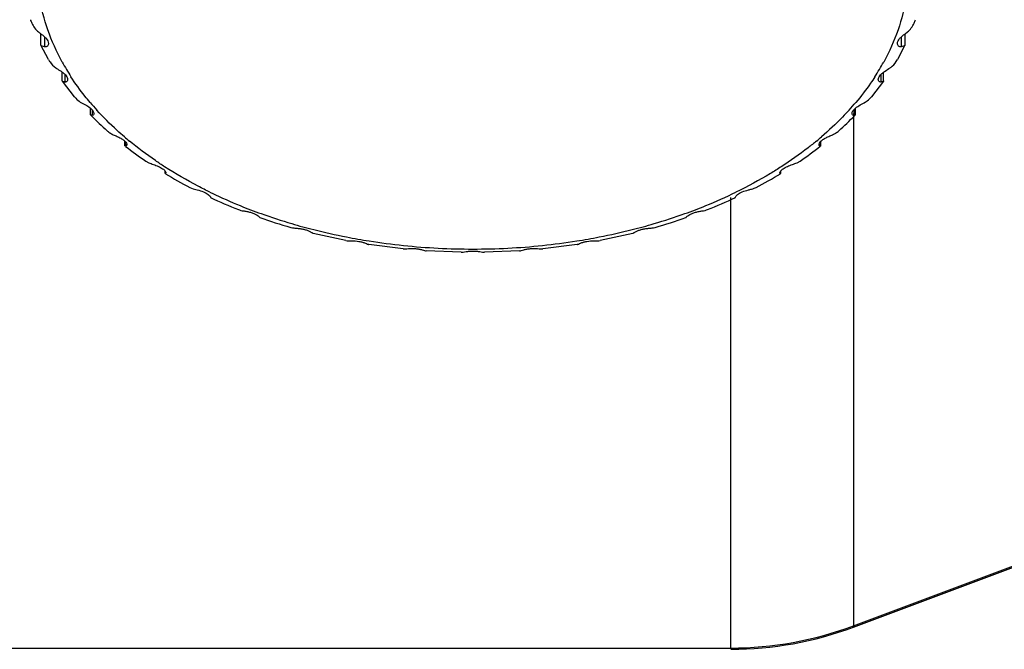
# Model space of a CAD drawing. Units: inches. Extents: x 0 to 64, y 0 to 40.
# Drawn here: x 32.1 to 32.7, y 28.2 to 28.5 of the extents above; entities that cross this region are included whole.
import ezdxf

# ---------------------------------------------------------------- set-up
doc = ezdxf.new("R2010")
doc.units = ezdxf.units.IN
doc.header["$MEASUREMENT"] = 0
doc.layers.add('1', color=7, linetype='Continuous')

msp = doc.modelspace()

# ---------------------------------------------------------------- linework, layer by layer
at = {"layer": '1', "linetype": 'Continuous'}
for p, q in [((32.11387578106334, 28.50619735073949), (32.11387569627988, 28.51245421734578)), ((32.60113381366176, 28.51245981506626), (32.60244931075232, 28.51347967285367)), ((32.60113415757121, 28.50620119145604), (32.6011340727523, 28.51246097232218)), ((32.11392348122081, 28.5059923407828), (32.11387578107909, 28.50619821103871)), ((32.11603449813418, 28.51067223258202), (32.11603457305938, 28.50514282851115)), ((32.59897541352788, 28.51067954046784), (32.59897548850034, 28.50514666895996)), ((32.6011341575358, 28.50620204692061), (32.60108646407906, 28.50599614726313)), ((32.1182160754413, 28.49788587656233), (32.11392343444916, 28.50599178084187)), ((32.60108650809877, 28.50599562044815), (32.59679377504759, 28.49788947292848)), ((32.12595180347279, 28.48593933592455), (32.12595173734678, 28.49081917734973)), ((32.12745245962634, 28.48953536229067), (32.12745251731138, 28.48527843740877)), ((32.58755748649247, 28.48954432482217), (32.58755754424837, 28.48528209625918)), ((32.58905815963027, 28.48594298896783), (32.58905809343341, 28.49082847603871)), ((32.12601721218539, 28.48573844535367), (32.12595180346884, 28.48593950166075)), ((32.13277855576411, 28.47694220104265), (32.12601717636647, 28.48573806708595)), ((32.58899279161844, 28.48574172323556), (32.5822313259649, 28.47694563594028)), ((32.58905815963027, 28.48594312136547), (32.58899275458302, 28.48574211425919)), ((32.14185503784682, 28.4668983337395), (32.14185498820899, 28.4705616376962)), ((32.14280668190585, 28.46963748277887), (32.14280672385073, 28.46654194398358)), ((32.57202772503183, 28.46757460507414), (32.57202772503183, 28.17897098003477)), ((32.57220329622476, 28.46960680497964), (32.572203337709, 28.4665453586332)), ((32.57315494868931, 28.46690173962927), (32.57315489945702, 28.47053504849934)), ((32.14191780285861, 28.4667473647198), (32.14185503784682, 28.46689875655051)), ((32.57315494867751, 28.46690217498358), (32.57309219307908, 28.46675074198752)), ((32.16131337550033, 28.44939539239699), (32.16131334252003, 28.45182941258202)), ((32.16183445148067, 28.45120704694029), (32.16183447794523, 28.449253934834)), ((32.55317555709482, 28.45121408258201), (32.55317558361057, 28.44925704686154)), ((32.55369663315781, 28.44939849586942), (32.55369659979954, 28.45186047256235)), ((32.16135439820505, 28.44931372216863), (32.16131337550033, 28.449395449708)), ((32.16183447794523, 28.449253934834), (32.16135439820505, 28.44931372216863)), ((32.16172326495703, 28.44904387154265), (32.16135441340191, 28.44931393954264)), ((32.16170974378775, 28.44903565401902), (32.16135460512632, 28.44931381045996)), ((32.55365561753183, 28.4493168339088), (32.55317558361057, 28.44925704686154)), ((32.55365560227986, 28.44931705200327), (32.55331675761843, 28.44905503357021)), ((32.55365540362632, 28.4493169186647), (32.55331906561452, 28.44905345114106)), ((32.55369663315781, 28.44939851605839), (32.55365561753183, 28.4493168339088)), ((32.17304349839799, 28.44075634157807), (32.17471955056334, 28.43981029912533)), ((32.54029051099639, 28.43981320622377), (32.54196646222476, 28.44075917849145)), ((32.18399387894522, 28.43372517980644), (32.18399386131924, 28.43502599140485)), ((32.18421019684681, 28.43464067565288), (32.18421020945308, 28.43371021258989)), ((32.18442653513813, 28.43404631596784), (32.18421020945308, 28.43371021258989)), ((32.53079983867357, 28.43470410371587), (32.53079985210661, 28.43371296874344)), ((32.53101615027595, 28.43372793077101), (32.53101613253185, 28.43503747803479)), ((32.18400715032712, 28.43370446270013), (32.18399387894522, 28.43372560995605)), ((32.18421020945308, 28.43371021258989), (32.18400715032712, 28.43370446270013)), ((32.53100288007118, 28.43370729683398), (32.53079985210661, 28.43371296874344)), ((32.53101615026412, 28.43372838968043), (32.53100288007118, 28.43370729683398)), ((32.19787700828775, 28.42589290339303), (32.19890281884287, 28.42542839333004)), ((32.51610724271293, 28.42543091580641), (32.51713301902396, 28.42589533354658)), ((32.20955106339798, 28.42017673464895), (32.20950847864995, 28.4201531189639)), ((32.20959364433105, 28.42028806803476), (32.20955106339798, 28.42017673464895)), ((32.50290893731923, 28.16643498134184), (32.50290893731923, 28.42015315285762)), ((32.50545899816177, 28.42017908777098), (32.50541642586649, 28.42027832605053)), ((32.50550156929168, 28.42015557778675), (32.50545899816177, 28.42017908777098)), ((32.22526454732318, 28.41339024883005), (32.22579981494522, 28.4131984360584)), ((32.4892102466145, 28.41320053075132), (32.48974550866177, 28.41339225734581)), ((32.23742345074444, 28.40888506256628), (32.23744709781135, 28.40886712169226)), ((32.47756296539796, 28.40886911498755), (32.47758661081136, 28.40888697239698)), ((32.25475136255153, 28.40338441474737), (32.25495032380348, 28.403329685271)), ((32.46005973775624, 28.40333131634581), (32.4602586934964, 28.40338599467652)), ((32.26735046722081, 28.40002839999148), (32.26737184190586, 28.40002279164896)), ((32.28585826643342, 28.39599048343241), (32.26737191192552, 28.40002213738911)), ((32.44763815434285, 28.40002357257413), (32.42915177984284, 28.39599162000722)), ((32.44763822777986, 28.40002425872769), (32.44765959433499, 28.4000298338458)), ((32.31808665374444, 28.39129640394814), (32.2987978502523, 28.39376137790092)), ((32.35091172222081, 28.38935603405447), (32.33121298048459, 28.39018542026313)), ((32.38379709008694, 28.39018583883004), (32.36409833805544, 28.38935613884187)), ((32.41621221950032, 28.39376231268438), (32.39692340221688, 28.39129703005839)), ((32.57202772503183, 28.17897098003477), (32.89603188820507, 28.30049913397966)), ((32.57202772503183, 28.178263447582), (32.89603188820507, 28.29976500877101)), ((32.57178727089405, 28.17890465861351), (32.57202772503183, 28.178263447582)), ((31.6920547000791, 28.16643498134184), (32.50290893731923, 28.16643498134184))]:
    msp.add_line(p, q, dxfattribs=at)
for centre, radius, start, end in [((32.24100192968146, 28.55977127762137), 0.1313168306732268, 208.7864413103083, 213.0151463711827), ((32.47532230958302, 28.55898779133006), 0.1297860639330693, 326.9605007653005, 331.2382528409175), ((32.26259528203971, 28.57588176471587), 0.1582896526889745, 220.156707559498, 222.2604406450174), ((32.45328526587042, 28.57512148952296), 0.1571319001023603, 317.7318908259097, 319.8512822080874), ((32.27016888924049, 28.59120084545209), 0.1787093812204703, 224.1390556708056, 224.3784555471074), ((32.27645091294917, 28.5975166760151), 0.1876166646653521, 224.4152657406947, 228.1191987257081), ((32.44024779693734, 28.59575258780641), 0.1851734688582655, 311.8567973401042, 315.6094700153029), ((32.44483866396098, 28.59120452567257), 0.1787113178622026, 315.6218046176888, 315.8614271028071), ((32.28525273667751, 28.59926542747179), 0.1908791364527536, 229.3907598208137, 230.4779186166139), ((32.42975322033499, 28.5992707211332), 0.190883492673226, 309.5227757512116, 310.6096717910156), ((32.29777714672474, 28.62338708510959), 0.2211622925905485, 232.0307985106911, 235.6675317144134), ((32.41905980464207, 28.62088532279856), 0.2180636174921233, 304.3072141809046, 308.001964778117), ((32.31734988644916, 28.65423007864107), 0.2577064052204693, 238.8821122403744, 242.3799224836723), ((32.39934322038221, 28.65123551951903), 0.2542705958779497, 297.5971221405975, 301.1420612337114), ((32.32621464027989, 28.66350271238122), 0.267259410090548, 244.0453669092269, 244.3368390756881), ((32.38485140357122, 28.6717543891017), 0.276402879133855, 292.0907841196115, 295.9413074305827), ((32.33359575608301, 28.68751670220801), 0.2947576734055083, 245.1035514994957, 248.4365741137899), ((32.33204256584679, 28.6760263515387), 0.2810716708700753, 244.3716357321088, 247.881015792407), ((32.38275094281528, 28.68439464205839), 0.291360924228343, 291.544759135799, 294.9166795240066), ((32.33869758839012, 28.69247042933004), 0.2988113540787366, 247.8860912880997, 250.3125940098879), ((32.37724551557122, 28.6900177432828), 0.2961859448976342, 289.6774217153975, 292.1254375402124), ((32.34554785464996, 28.720025537771), 0.3294029509606259, 250.8421862966894, 253.9997481200929), ((32.34481783520113, 28.70992529799933), 0.3173077532165316, 250.3338750421053, 253.6300276348035), ((32.37121127527988, 28.70677969264501), 0.3140009290747994, 286.35340507523, 289.6843019539671), ((32.37036518916568, 28.71716124033791), 0.3263991553425158, 285.9865481607982, 289.173196843797), ((32.34911523540978, 28.72461008029462), 0.3326084149370039, 253.6327059581885, 255.8358850582781), ((32.35277776107515, 28.739493776145), 0.3479358610393659, 255.8508476618107, 258.9795451676925), ((32.362807597646, 28.73689437875525), 0.3452733314251927, 281.0092336013259, 284.162076870179), ((32.36646980546095, 28.72248652579461), 0.3304073535708622, 284.1576034004733, 286.375464569502), ((32.35493743131136, 28.75061552751902), 0.3592653575905468, 258.9805313744925, 261.0419628357294), ((32.35649143840192, 28.76083185170408), 0.3695990499448775, 261.0506040800919, 264.071660082971), ((32.35873232678381, 28.75915192941273), 0.3679054280787358, 275.9222622355931, 278.9571328571996), ((32.3603340794098, 28.74910061555051), 0.3577273037480272, 278.9543659103846, 281.0247706598149), ((32.35748978511452, 28.77157645462925), 0.380389320818893, 264.0892445142836, 270.0023007944959), ((32.35759244242553, 28.77006307415682), 0.3788759501181057, 269.9867855611086, 275.9234719423904), ((32.50290893731923, 28.36258021481823), 0.1968503937007851, 270, 290.5560452195778)]:
    msp.add_arc(centre, radius, start, end, dxfattribs=at)
for points, knots in [([(32.12591314633892, 28.49653614524343), (32.12273561988223, 28.50232826673162), (32.11736930908302, 28.51424183848361), (32.11260780140978, 28.53302703845996), (32.11139122830349, 28.5520755903655), (32.11374837552395, 28.57107323416077), (32.11962881087436, 28.58971685790878), (32.1289183598586, 28.60772409421981), (32.14145633711846, 28.62484343079462), (32.16279178107908, 28.64673844294817), (32.19685262823657, 28.67035843266076), (32.24530537553184, 28.69108087416075), (32.299832318646, 28.7039693197198), (32.33809146247279, 28.70686663159777), (32.35750506019326, 28.70686678597966)], [0, 0, 0, 0, 0.0528513655, 0.1039581769, 0.1542270439, 0.2046575905, 0.2562310764, 0.3098043965, 0.3660373461999999, 0.4253618394, 0.5537015032, 0.6944635933, 0.8446921994, 1, 1, 1, 1]), ([(32.35750506019326, 28.70686678597966), (32.3769187019098, 28.70686694035761), (32.41517793052003, 28.70397022784184), (32.46970504922868, 28.69108257089699), (32.51815792135858, 28.67036076812531), (32.5522188246224, 28.64674115303476), (32.57355423526803, 28.6248463407828), (32.58609215546096, 28.60772710235367), (32.59538161581924, 28.58971991299538), (32.6012619295594, 28.57107628822769), (32.60361892346492, 28.5520786007277), (32.60240217025625, 28.53302996752692), (32.59764046221687, 28.51424465120406), (32.59227401788615, 28.50233099607414), (32.58909642304366, 28.49653882418438)], [0, 0, 0, 0, 0.1553082296, 0.3055368558, 0.4462985902, 0.5746376418, 0.6339618053, 0.6901944583, 0.7437675609000001, 0.7953409559000001, 0.8457715791, 0.8960407152, 0.9471479917, 1, 1, 1, 1]), ([(32.10797142064996, 28.52036645023163), (32.10819956484286, 28.51970157649146), (32.1092449814964, 28.51713246066863), (32.11093774355544, 28.51476916201901), (32.11256075080743, 28.51347577715681)], [0, 0, 0, 0, 0.2530101146, 1, 1, 1, 1]), ([(32.60244931075232, 28.51347967285367), (32.60407222840192, 28.51477303336942), (32.60576490275622, 28.51713624362927), (32.60681027530742, 28.51970526039305), (32.60703841200427, 28.52037011152689)], [0, 0, 0, 0, 0.7469885262999999, 1, 1, 1, 1]), ([(32.11387683086255, 28.5124552332828), (32.11445276763814, 28.51201299555053), (32.1155513871027, 28.51115881351115), (32.11726140272475, 28.50954931945603), (32.11819357585074, 28.50797349077494), (32.11819332381924, 28.50697812049541)], [0, 0, 0, 0, 0.3052552797, 0.5815647165, 1, 1, 1, 1]), ([(32.59681682507514, 28.50698181809776), (32.59681681957909, 28.50797610682611), (32.59774721328381, 28.50955147292846), (32.59945750142947, 28.51116143334188), (32.60055703573261, 28.5120167546765), (32.60113381366176, 28.51245981506626)], [0, 0, 0, 0, 0.4179166372, 0.6943004237999999, 1, 1, 1, 1]), ([(32.11819332381924, 28.50697812049541), (32.11819325240583, 28.50669609033006), (32.1181005815082, 28.50614473351116), (32.11761848892161, 28.50546523839305), (32.11687085408695, 28.50509947221983), (32.11631202327592, 28.50509667090879), (32.11603457305938, 28.50514282851115)], [0, 0, 0, 0, 0.2603063297, 0.5001931262, 0.7404013036, 1, 1, 1, 1]), ([(32.59897548850034, 28.50514666895996), (32.59869805151607, 28.50510050808595), (32.59813919793734, 28.50510204172767), (32.59739186271293, 28.50546876267257), (32.5969097202759, 28.5061481013261), (32.59681682663421, 28.50669966341668), (32.59681682507514, 28.50698181809776)], [0, 0, 0, 0, 0.2595650419, 0.4997006359, 0.7396009221, 1, 1, 1, 1]), ([(32.11603457305938, 28.50514282851115), (32.11553371916963, 28.50522615234187), (32.11480095407515, 28.50536068499148), (32.11403894857909, 28.50575390633006), (32.11392332393734, 28.50599178724739)], [0, 0, 0, 0, 0.6574950542, 1, 1, 1, 1]), ([(32.60089856559875, 28.50576933678676), (32.60069844666569, 28.50560499875917), (32.600049717335, 28.50534836383398), (32.59938892740192, 28.50521545827099), (32.59897548850034, 28.50514666895996)], [0, 0, 0, 0, 0.3818903702000001, 1, 1, 1, 1]), ([(32.60108661755547, 28.50599562680643), (32.60107678499639, 28.50597539732613), (32.60102775533497, 28.50588963731037), (32.6009573279137, 28.50581759250722), (32.60089856559875, 28.50576933678676)], [0, 0, 0, 0, 0.2282816212, 1, 1, 1, 1]), ([(32.11821603271687, 28.49788584850328), (32.11847751024837, 28.49742974916075), (32.11958560801216, 28.49568116471588), (32.12104379746884, 28.49412726945997), (32.12231620973262, 28.49324864232219)], [0, 0, 0, 0, 0.2537297535, 1, 1, 1, 1]), ([(32.59269385182711, 28.49325238286549), (32.59311502335862, 28.49354322190485), (32.59473486933499, 28.4948460353773), (32.59601716655152, 28.49653470757807), (32.59679381859087, 28.49788944430643)], [0, 0, 0, 0, 0.2468564534, 1, 1, 1, 1]), ([(32.12231620973262, 28.49324864232219), (32.12261343374445, 28.49304340295996), (32.12382970891372, 28.49223771534185), (32.1250732880082, 28.49147061371588), (32.12595807656729, 28.49082078463321)], [0, 0, 0, 0, 0.247569534, 1, 1, 1, 1]), ([(32.12595807656729, 28.49082078463321), (32.12639167279167, 28.49050233178674), (32.12718710803182, 28.4898658988891), (32.12836904145703, 28.48860635534582), (32.12895283712635, 28.48743673396783), (32.12895300888223, 28.48670880023949)], [0, 0, 0, 0, 0.3092081569, 0.5816111502, 1, 1, 1, 1]), ([(32.58605692593341, 28.48671244136941), (32.58605676207119, 28.48744040854658), (32.58664151872475, 28.4886107955702), (32.58782516516965, 28.48987172863713), (32.58862259401215, 28.49050937162927), (32.58905749851607, 28.49082849766862)], [0, 0, 0, 0, 0.4178564924, 0.6903654469, 1, 1, 1, 1]), ([(32.58905749851607, 28.49082849766862), (32.58934662835861, 28.4910406565702), (32.59054484984679, 28.49187013632218), (32.59179016420507, 28.49262834344029), (32.59269385182711, 28.49325238286549)], [0, 0, 0, 0, 0.2461631422, 1, 1, 1, 1]), ([(32.12745251731138, 28.48527843740877), (32.12712489313026, 28.48531231290486), (32.12663166739404, 28.48537663878674), (32.12612193536648, 28.48559100338517), (32.12601716309484, 28.48573806886942)], [0, 0, 0, 0, 0.6459002447, 1, 1, 1, 1]), ([(32.12895300888223, 28.48670880023949), (32.12895305898459, 28.48649645196785), (32.12889189792554, 28.48608817898754), (32.12856512911452, 28.48557469428281), (32.12804532527201, 28.48528366841666), (32.12765023024048, 28.48525799439697), (32.12745251731138, 28.48527843740877)], [0, 0, 0, 0, 0.2700526202, 0.5116986425, 0.7472192942, 1, 1, 1, 1]), ([(32.14161710980744, 28.47380387292848), (32.14063479502002, 28.47496855129069), (32.1368393801657, 28.47960622737728), (32.13332342258695, 28.48447402811352), (32.13088927924051, 28.48822189445603)], [0, 0, 0, 0, 0.2542513208, 1, 1, 1, 1]), ([(32.58412130494523, 28.48822621277888), (32.5833184461539, 28.4869900160702), (32.579972220646, 28.48201743687336), (32.57630625879165, 28.47726141543243), (32.57339271613813, 28.47380695739697)], [0, 0, 0, 0, 0.2459544392, 1, 1, 1, 1]), ([(32.58755754424837, 28.48528209625918), (32.58735974413813, 28.48526164054264), (32.58696429763026, 28.48528567739698), (32.58644541113813, 28.48557858130642), (32.58611797472474, 28.48609135308201), (32.58605697376805, 28.4864999304403), (32.58605692593341, 28.48671244136941)], [0, 0, 0, 0, 0.2528425857, 0.4882423872, 0.7297940296, 1, 1, 1, 1]), ([(32.58851379624048, 28.48545672736547), (32.58845097796097, 28.48543674682217), (32.58813755848064, 28.48535206145605), (32.58781460428381, 28.4853086804088), (32.58755754424837, 28.48528209625918)], [0, 0, 0, 0, 0.2032349805, 1, 1, 1, 1]), ([(32.58899280557119, 28.48574172503476), (32.58897154754365, 28.48571188444422), (32.5888407668586, 28.48557444132218), (32.58865776142159, 28.48550251821587), (32.58851379624048, 28.48545672736547)], [0, 0, 0, 0, 0.1951852283, 1, 1, 1, 1]), ([(32.13277848763812, 28.47694211915289), (32.13301813507121, 28.47665171573556), (32.13399832762633, 28.47554521410957), (32.135149918709, 28.47457909849147), (32.1360958145909, 28.47401303275129)], [0, 0, 0, 0, 0.2546003113, 1, 1, 1, 1]), ([(32.1360958145909, 28.47401303275129), (32.13658020068931, 28.47372315478675), (32.13854131573262, 28.4726475369954), (32.14057350450429, 28.47163405837731), (32.14186184717749, 28.47056260595998)], [0, 0, 0, 0, 0.2519905741, 1, 1, 1, 1]), ([(32.57311869179955, 28.47054119876311), (32.57395913373654, 28.47124615932217), (32.57590842920899, 28.47241381093242), (32.57792119011054, 28.47342224003871), (32.57891424696885, 28.47401655413714)], [0, 0, 0, 0, 0.4866128953, 1, 1, 1, 1]), ([(32.57891424696885, 28.47401655413714), (32.57922568928774, 28.47420294282217), (32.58045406202788, 28.4750308421765), (32.58152085992947, 28.4760845221529), (32.58223139329561, 28.47694555492453)], [0, 0, 0, 0, 0.2453557603, 1, 1, 1, 1]), ([(32.14186184717749, 28.47056260595998), (32.14239964484284, 28.47011534559775), (32.14325498711847, 28.46925513741667), (32.14375870262239, 28.46807753967651), (32.14375837083892, 28.4675714697946)], [0, 0, 0, 0, 0.5802154793, 1, 1, 1, 1]), ([(32.14375837083892, 28.4675714697946), (32.14375819311451, 28.46730038040878), (32.14364489346883, 28.46686676665289), (32.14319120944128, 28.46657265695209), (32.14293552999249, 28.46653764540091), (32.14280672385073, 28.46654194398358)], [0, 0, 0, 0, 0.5198321829, 0.752868083, 1, 1, 1, 1]), ([(32.16101014474049, 28.45435641090487), (32.15961155926806, 28.45555563386154), (32.15419589977199, 28.46033881758203), (32.1490656229964, 28.46544752081429), (32.1454458074964, 28.46943170711746)], [0, 0, 0, 0, 0.2549816676, 1, 1, 1, 1]), ([(32.56956374860269, 28.46943445870014), (32.56837251222473, 28.46812330718044), (32.56342597064599, 28.46285581494815), (32.55813991041373, 28.45790939437729), (32.55399973934681, 28.45435933342453)], [0, 0, 0, 0, 0.2451786154, 1, 1, 1, 1]), ([(32.57125170691768, 28.46757478484185), (32.57125169672082, 28.46807563562928), (32.57174493998065, 28.46924180541274), (32.57258846999639, 28.47009645005839), (32.57311869179955, 28.47054119876311)], [0, 0, 0, 0, 0.4198586929999999, 1, 1, 1, 1]), ([(32.572203337709, 28.4665453586332), (32.57207440339403, 28.46654105358201), (32.57181828873655, 28.46657462081036), (32.571365788772, 28.46687098918438), (32.57125171244127, 28.46730366000327), (32.57125170691768, 28.46757478484185)], [0, 0, 0, 0, 0.2473376628, 0.4801846647, 1, 1, 1, 1]), ([(32.14280672385073, 28.46654194398358), (32.14261038447279, 28.46654849631822), (32.14230905050428, 28.46656845328673), (32.14199523907908, 28.46666718849148), (32.14191758150034, 28.46674722190486)], [0, 0, 0, 0, 0.6378914172, 1, 1, 1, 1]), ([(32.57292338369717, 28.4666493667198), (32.57288075591373, 28.46663331672375), (32.5726461415515, 28.46656683628675), (32.57240078974442, 28.46655195145997), (32.572203337709, 28.4665453586332)], [0, 0, 0, 0, 0.1873595049, 1, 1, 1, 1]), ([(32.57309241163813, 28.46675063460956), (32.57308251437829, 28.46674043458203), (32.57303274435861, 28.4666967272828), (32.5729718475082, 28.46666761407415), (32.57292338369717, 28.4666493667198)], [0, 0, 0, 0, 0.2153488878, 1, 1, 1, 1]), ([(32.15120083141767, 28.45782942813714), (32.1513918133783, 28.45765815540091), (32.1521575728901, 28.45700762270801), (32.15299896656725, 28.4564417973025), (32.15366379252396, 28.45609807505446)], [0, 0, 0, 0, 0.2552665884, 1, 1, 1, 1]), ([(32.56134626903184, 28.45610131703084), (32.56156455112239, 28.45621417650327), (32.56243955140977, 28.45671005351509), (32.56324377431531, 28.45732563753476), (32.56380907307513, 28.45783260804266)], [0, 0, 0, 0, 0.2444945882, 1, 1, 1, 1]), ([(32.15366379252396, 28.45609807505446), (32.15434057499641, 28.45574817116077), (32.15577158335861, 28.45512093813321), (32.15789304012634, 28.45420635381036), (32.15982124557121, 28.45316546615289), (32.16092122181925, 28.45229543592061), (32.16135799094127, 28.45182945749148)], [0, 0, 0, 0, 0.2583755033, 0.5293701222, 0.7834086981, 1, 1, 1, 1]), ([(32.16135799094127, 28.45182945749148), (32.16164976761843, 28.45151816799541), (32.16209959787435, 28.45093499218044), (32.16235504331925, 28.45021464251116), (32.16235520810665, 28.44990889277492)], [0, 0, 0, 0, 0.5825400833, 1, 1, 1, 1]), ([(32.18369565657909, 28.43752331168438), (32.1819343424649, 28.43865752239305), (32.17509036894128, 28.44320013027886), (32.16850201754366, 28.4481308728143), (32.16378192092159, 28.4520251963773)], [0, 0, 0, 0, 0.2550371025, 1, 1, 1, 1]), ([(32.55122859271688, 28.45202860188912), (32.54967586451608, 28.45074748933005), (32.54325823542945, 28.44561873886548), (32.53652820886253, 28.44088357960957), (32.53131427218537, 28.43752595262138)], [0, 0, 0, 0, 0.2450550472, 1, 1, 1, 1]), ([(32.55265457450429, 28.44991194612138), (32.55265470218538, 28.45022248905051), (32.5529182234846, 28.45095494258596), (32.55337934256727, 28.45154559205839), (32.55367866605545, 28.45186086721586)], [0, 0, 0, 0, 0.4166817128, 1, 1, 1, 1]), ([(32.55367866605545, 28.45186086721586), (32.55411699211058, 28.45232255272769), (32.55521576284286, 28.45318470742453), (32.55713712879955, 28.45421853920406), (32.55924884102788, 28.45512836308595), (32.56067270073657, 28.45575305867258), (32.56134626903184, 28.45610131703084)], [0, 0, 0, 0, 0.2168404714, 0.4708846318, 0.7417224351999999, 1, 1, 1, 1]), ([(32.16235520810665, 28.44990889277492), (32.16235529663814, 28.44974462554266), (32.16229109163419, 28.44940942367649), (32.16197426935466, 28.4492614539403), (32.16183447794523, 28.449253934834)], [0, 0, 0, 0, 0.5398897539, 1, 1, 1, 1]), ([(32.55317558361057, 28.44925704686154), (32.55303578470506, 28.44926456447966), (32.55271825378773, 28.4494116544521), (32.55265450689797, 28.44974750968439), (32.55265457450429, 28.44991194612138)], [0, 0, 0, 0, 0.4598676687, 1, 1, 1, 1]), ([(32.17471955056334, 28.43981029912533), (32.17558261576411, 28.43942750468833), (32.1774339606342, 28.4388085924521), (32.18012536356332, 28.43786408818833), (32.1824276962405, 28.43665666466075), (32.18363864918146, 28.43557883420014), (32.1840287292838, 28.43501680662926)], [0, 0, 0, 0, 0.2671920781, 0.5515819246, 0.8063915173, 1, 1, 1, 1]), ([(32.53098807198461, 28.43502923292454), (32.53137891629561, 28.43558919278676), (32.53258895420507, 28.4366630728458), (32.53488814306331, 28.43786820774736), (32.53757725413027, 28.43881141234187), (32.53942751003183, 28.43943042035367), (32.54029051099639, 28.43981320622377)], [0, 0, 0, 0, 0.1934626928, 0.448096242, 0.7325338954, 1, 1, 1, 1]), ([(32.2092460625594, 28.42319885450721), (32.20700612110269, 28.42428916040488), (32.19828472356727, 28.42868674928281), (32.18981296688617, 28.43358402634974), (32.18369565657909, 28.43752331168438)], [0, 0, 0, 0, 0.2550594563, 1, 1, 1, 1]), ([(32.1840287292838, 28.43501680662926), (32.18414700909875, 28.43484638901905), (32.18432506952396, 28.43453985372376), (32.18442670408302, 28.43419041712534), (32.18442649869326, 28.43404418745209)], [0, 0, 0, 0, 0.5865383769, 1, 1, 1, 1]), ([(32.53131427218537, 28.43752595262138), (32.52930255311844, 28.43623046273556), (32.52100728775622, 28.43107242791272), (32.51239459079954, 28.42642876711353), (32.5057639015279, 28.42320113639696)], [0, 0, 0, 0, 0.2449770624, 1, 1, 1, 1]), ([(32.53058361897672, 28.43404682065682), (32.53058361002789, 28.43419442700327), (32.53068613512238, 28.43454787064108), (32.53086786205154, 28.43485700900326), (32.53098807198461, 28.43502923292454)], [0, 0, 0, 0, 0.4127304786, 1, 1, 1, 1]), ([(32.53079985210661, 28.43371296874344), (32.53073780374444, 28.43372472792453), (32.5306044079019, 28.4338144184639), (32.53058362376805, 28.43396781862928), (32.53058361897672, 28.43404682065682)], [0, 0, 0, 0, 0.4442536912, 1, 1, 1, 1]), ([(32.19890281884287, 28.42542839333004), (32.19994394485076, 28.4250370233458), (32.20220696629562, 28.42451096650721), (32.20497106534287, 28.42372411062926), (32.20699675935467, 28.42278064885367), (32.20818188146492, 28.42202222613319), (32.20900813271686, 28.42128379033793), (32.2094004672405, 28.42077851838912), (32.20951115152002, 28.42055085593635)], [0, 0, 0, 0, 0.2800610332, 0.5835399093, 0.7215930234000001, 0.8413285978, 0.9362598352, 1, 1, 1, 1]), ([(32.50547380931926, 28.42049824701903), (32.50556898365784, 28.42071991971194), (32.50594102781531, 28.42121954751904), (32.50673960591766, 28.42195810971587), (32.50791271157516, 28.42272819691667), (32.50994653543341, 28.42369714086943), (32.51223737012239, 28.42434893529069), (32.51451883398065, 28.42492009761353), (32.51560670436254, 28.42524274715289), (32.51610724271293, 28.42543091580641)], [0, 0, 0, 0, 0.0604353702, 0.1532700841, 0.2720849419, 0.4102413165, 0.7162902946999999, 0.8660375144, 1, 1, 1, 1]), ([(32.20951115152002, 28.42055085593635), (32.20952434722477, 28.42052371416865), (32.20956294173263, 28.42043647007808), (32.20959305901215, 28.42034197933399), (32.20959318175233, 28.42027628725524)], [0, 0, 0, 0, 0.3147905452, 1, 1, 1, 1]), ([(32.5054164602011, 28.42027792096392), (32.50541645051214, 28.42029280457414), (32.50542326804759, 28.42036896907022), (32.50544962568537, 28.42044192037336), (32.50547380931926, 28.42049824701903)], [0, 0, 0, 0, 0.1953681776, 1, 1, 1, 1]), ([(32.22579981494522, 28.4131984360584), (32.22635018305547, 28.41302649227098), (32.22757284434681, 28.41276822366863), (32.22949612518931, 28.41245051277887), (32.23151239234286, 28.41204315411745), (32.23343050635071, 28.41147297276311), (32.23507189161057, 28.41075151648753), (32.23617906802002, 28.41006494564503), (32.23682271192948, 28.40954148390484), (32.237135795146, 28.40924750928674), (32.23731868971689, 28.40903477303872), (32.23740591812239, 28.40892525303477), (32.23742345074444, 28.40888506256628)], [0, 0, 0, 0, 0.1369467945, 0.2959642586, 0.4632943235, 0.6251261999000001, 0.7702273435, 0.887953179, 0.9330518738, 0.9672430444, 0.9895857551, 1, 1, 1, 1]), ([(32.47758661081136, 28.40888697239698), (32.47760411169719, 28.40892706687337), (32.47769110450821, 28.40903637898359), (32.47787364267356, 28.4092486928025), (32.47818601414994, 28.40954219098359), (32.47882839643341, 28.41006497257022), (32.47993390294914, 28.41075112858596), (32.48157389605151, 28.41147290234185), (32.48349203109089, 28.4120439125151), (32.48550973144916, 28.41245181023951), (32.48743505700034, 28.41276995170407), (32.48865921503972, 28.41302836784579), (32.4892102466145, 28.41320053075132)], [0, 0, 0, 0, 0.0103902921, 0.0326863672, 0.0668143709, 0.111824285, 0.2293660473, 0.3743544389, 0.5362097582, 0.7036841895, 0.8628878492000001, 1, 1, 1, 1]), ([(32.25495032380348, 28.403329685271), (32.25546823617751, 28.40319945941668), (32.2566406021657, 28.40304101344422), (32.25851052960269, 28.40288329875131), (32.26053816507516, 28.40264497306627), (32.26253713381925, 28.40223731037728), (32.26432468322869, 28.4016575116647), (32.26559194256726, 28.40107030425919), (32.26639181508301, 28.40061361109384), (32.26681835770114, 28.40034559253872), (32.26712043921293, 28.40015329714894), (32.26728380604757, 28.40005122556628), (32.26735046722081, 28.40002839999148)], [0, 0, 0, 0, 0.1234303071, 0.2723849545, 0.4341336554, 0.5949222993, 0.7431108125, 0.8674438304000001, 0.9168954807999999, 0.9559953427, 0.9837145228, 1, 1, 1, 1]), ([(32.44765959433499, 28.4000298338458), (32.44772586443736, 28.40005252429462), (32.44788889527592, 28.40015360605447), (32.44818938700033, 28.40034557289699), (32.44861409494521, 28.4006129301765), (32.44941134955153, 28.40106791568045), (32.45067508878776, 28.40165485699541), (32.45246000896489, 28.40223540476311), (32.45445919231923, 28.40264473242846), (32.45649004672475, 28.40288396690094), (32.45836452655152, 28.40304229743635), (32.45954033053184, 28.40320070381822), (32.46005973775624, 28.40333131634581)], [0, 0, 0, 0, 0.0161897652, 0.0438307622, 0.0827443815, 0.1320224637, 0.2559910437, 0.4039671555, 0.5648017791, 0.7268370603000001, 0.8762134383, 1, 1, 1, 1]), ([(32.28585557213026, 28.39599099803477), (32.28632959065388, 28.39590032324345), (32.2874247160909, 28.39583849567649), (32.28989389889799, 28.39583504020013), (32.2925593017838, 28.39568268583006), (32.2951267799846, 28.39510979108201), (32.29672489283499, 28.39458014031823), (32.29780151831136, 28.39412122705051), (32.29844579430744, 28.39385876932611), (32.298693112335, 28.39377765962534), (32.29879784901215, 28.39376139187335)], [0, 0, 0, 0, 0.1093612742, 0.2472405633, 0.5604926113, 0.7110333068000001, 0.8421061268000001, 0.9414586961, 0.9759818502, 1, 1, 1, 1]), ([(32.41621222370506, 28.39376231803084), (32.41631649426017, 28.39377843570012), (32.41656315363815, 28.39385854475132), (32.4172046832208, 28.39412111645996), (32.41827815423656, 28.39457801394423), (32.41987206487434, 28.39510754660564), (32.42243845209089, 28.39568230216864), (32.42510659755939, 28.3958359539403), (32.42758064483891, 28.39583970786942), (32.42867907403576, 28.39590118604659), (32.42915448942554, 28.39599213757808)], [0, 0, 0, 0, 0.0239085233, 0.0583334169, 0.1573129951, 0.2880339115, 0.4383948851, 0.7520257883, 0.8903162317000001, 1, 1, 1, 1]), ([(32.31808667082316, 28.39129641884973), (32.31851746639012, 28.39125263872373), (32.31952191959482, 28.39129226439699), (32.32184875484285, 28.3914891411096), (32.32443819596489, 28.39153827548359), (32.32703220018931, 28.39119462987728), (32.32874942938616, 28.39080578086942), (32.33010352766178, 28.39042210303871), (32.33089011368145, 28.39020781599147), (32.33121293094916, 28.39018549897967)], [0, 0, 0, 0, 0.097957095, 0.2261536083, 0.5292209473, 0.6806845326000001, 0.8172172434999999, 0.9267975556999999, 1, 1, 1, 1]), ([(32.35091174909877, 28.3893560605072), (32.35129245054759, 28.38934979507807), (32.35219571070112, 28.38948097574343), (32.35370418231139, 28.38974781534976), (32.35552200927594, 28.3899884607395), (32.35682786721688, 28.39005042814896), (32.35750505413421, 28.39005043353479)], [0, 0, 0, 0, 0.1721214226, 0.4099335923, 0.6938740454000001, 1, 1, 1, 1]), ([(32.35750505413421, 28.39005043353479), (32.35818185518144, 28.39005043891667), (32.35948739278774, 28.38998853403871), (32.36130502085467, 28.38974815862139), (32.36281382052397, 28.38948080165287), (32.3637173752208, 28.38935027327492), (32.36409826859483, 28.38935622225919)], [0, 0, 0, 0, 0.3059561627, 0.5899305874, 0.8277915079000001, 1, 1, 1, 1]), ([(32.38379711263025, 28.39018586373556), (32.38411884159089, 28.39020774851509), (32.38490271985862, 28.39042167605053), (32.3862527214846, 28.39080396375133), (32.38796602120112, 28.39119282393242), (32.39055941278775, 28.39153831508597), (32.39315186028381, 28.39149060538518), (32.39548361886648, 28.39129303831036), (32.39649118174444, 28.39125342675525), (32.39692338975232, 28.39129708080251)], [0, 0, 0, 0, 0.0729500622, 0.1821522457, 0.3183494775, 0.4696618076, 0.7731373644, 0.9017279796, 1, 1, 1, 1])]:
    msp.add_open_spline(points, degree=3, knots=knots, dxfattribs=at)
for points in [[(32.11256075080743, 28.51347577715681), (32.11299489300427, 28.5131298064639), (32.11343652541373, 28.51279332539699), (32.11387683086255, 28.5124552332828)], [(32.50290893731923, 28.16643498134184), (32.52632440722476, 28.16643488168044), (32.5501036428704, 28.17074791173162), (32.57202772503183, 28.17897098003477)]]:
    msp.add_open_spline(points, degree=3, dxfattribs=at)

doc.saveas('drawing.dxf')
